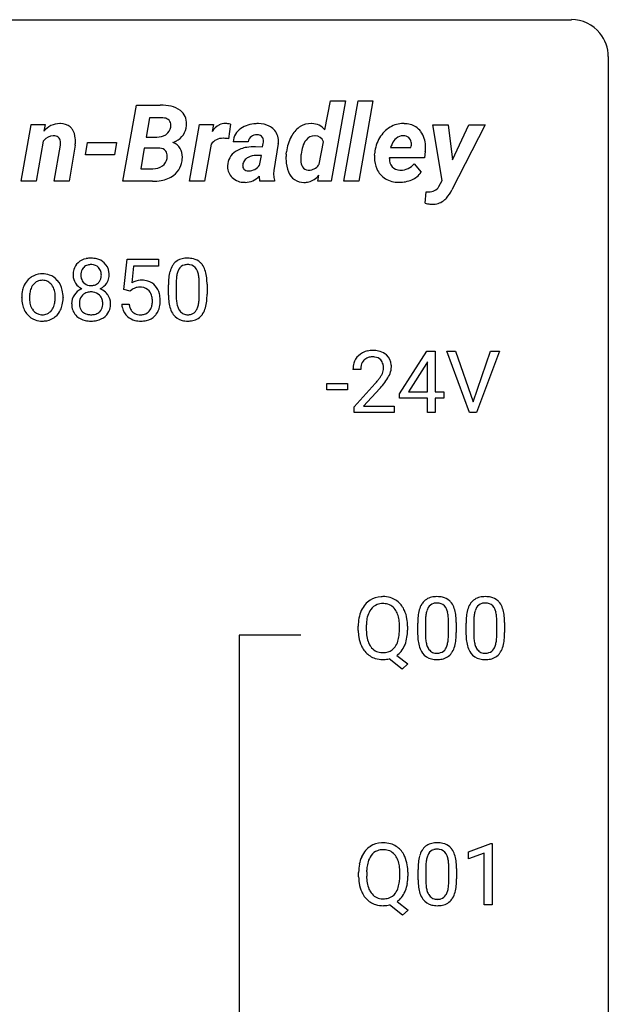
# Model space of a CAD drawing. Extents: x 3 to 27, y -3 to 167.
# Drawn here: x 14 to 27, y 145 to 167 of the extents above; entities that cross this region are included whole.
import ezdxf

# ---------------------------------------------------------------- set-up
doc = ezdxf.new("R2010")
doc.units = 0
doc.layers.add('DEFAULT_255_1_388', color=255, linetype='CONTINUOUS')
doc.layers.add('DEFAULT_255_2_778', color=255, linetype='CONTINUOUS')

msp = doc.modelspace()

# ---------------------------------------------------------------- linework, layer by layer
at = {"layer": 'DEFAULT_255_1_388'}
for p, q in [((16.174, 160.754), (16.241, 161.41)), ((16.241, 161.41), (16.915, 161.41)), ((16.915, 161.41), (16.915, 161.256)), ((16.383, 161.256), (16.343, 160.897)), ((16.915, 161.256), (16.383, 161.256)), ((17.298, 160.897), (17.298, 160.63)), ((17.794, 160.611), (17.794, 160.884)), ((17.962, 160.873), (17.962, 160.656)), ((16.308, 160.72), (16.174, 160.754)), ((16.352, 160.756), (16.308, 160.72)), ((17.131, 160.633), (17.131, 160.856)), ((13.976, 160.581), (13.976, 160.592)), ((14.866, 160.584), (14.866, 160.573)), ((16.127, 160.441), (16.285, 160.441)), ((22.103, 158.514), (22.692, 159.426)), ((22.692, 159.426), (22.87, 159.426)), ((22.87, 159.426), (22.87, 158.552)), ((23.606, 158.11), (23.119, 159.426)), ((23.119, 159.426), (23.308, 159.426)), ((23.308, 159.426), (23.682, 158.341)), ((23.682, 158.341), (24.058, 159.426)), ((24.248, 159.426), (23.76, 158.11)), ((24.058, 159.426), (24.248, 159.426)), ((22.702, 159.197), (22.682, 159.161)), ((22.702, 158.552), (22.702, 159.197)), ((21.267, 159.038), (21.1, 159.038)), ((22.682, 159.161), (22.293, 158.552)), ((20.539, 158.601), (20.539, 158.737)), ((20.539, 158.737), (20.98, 158.737)), ((20.98, 158.601), (20.539, 158.601)), ((20.98, 158.737), (20.98, 158.601)), ((21.125, 158.23), (21.581, 158.736)), ((21.679, 158.629), (21.327, 158.247)), ((22.293, 158.552), (22.702, 158.552)), ((22.87, 158.552), (23.052, 158.552)), ((23.052, 158.552), (23.052, 158.416)), ((22.103, 158.416), (22.103, 158.514)), ((22.702, 158.416), (22.103, 158.416)), ((22.702, 158.11), (22.702, 158.416)), ((23.052, 158.416), (22.87, 158.416)), ((22.87, 158.416), (22.87, 158.11)), ((21.125, 158.11), (21.125, 158.23)), ((21.327, 158.247), (21.987, 158.247)), ((21.987, 158.247), (21.987, 158.11)), ((21.987, 158.11), (21.125, 158.11)), ((22.87, 158.11), (22.702, 158.11)), ((23.76, 158.11), (23.606, 158.11)), ((21.214, 153.422), (21.214, 153.517)), ((21.387, 153.531), (21.387, 153.434)), ((22.099, 153.421), (22.099, 153.519)), ((22.273, 153.518), (22.273, 153.434)), ((22.492, 153.357), (22.492, 153.58)), ((22.659, 153.621), (22.659, 153.353)), ((23.155, 153.334), (23.155, 153.608)), ((23.322, 153.596), (23.322, 153.38)), ((23.531, 153.357), (23.531, 153.58)), ((23.698, 153.621), (23.698, 153.353)), ((24.194, 153.334), (24.194, 153.608)), ((24.361, 153.596), (24.361, 153.38)), ((22.042, 152.89), (22.277, 152.706)), ((22.159, 152.596), (21.882, 152.817)), ((22.277, 152.706), (22.159, 152.596)), ((23.588, 148.669), (24.067, 148.849)), ((24.067, 148.849), (24.093, 148.849)), ((24.093, 148.849), (24.093, 147.527)), ((23.588, 148.517), (23.588, 148.669)), ((23.925, 148.641), (23.588, 148.517)), ((23.925, 147.527), (23.925, 148.641)), ((21.221, 148.13), (21.221, 148.225)), ((21.395, 148.239), (21.395, 148.142)), ((22.107, 148.13), (22.107, 148.227)), ((22.28, 148.226), (22.28, 148.142)), ((22.499, 148.065), (22.499, 148.289)), ((22.666, 148.329), (22.666, 148.062)), ((23.162, 148.043), (23.162, 148.317)), ((23.329, 148.305), (23.329, 148.088)), ((22.05, 147.598), (22.285, 147.414)), ((22.166, 147.305), (21.889, 147.525)), ((22.285, 147.414), (22.166, 147.305)), ((24.093, 147.527), (23.925, 147.527))]:
    msp.add_line(p, q, dxfattribs=at)
for centre, radius, start, end in [((15.399, 161.098), 0.314, 132.2456, 164.5091), ((15.431, 161.061), 0.363, 100.7054, 132.1386), ((15.466, 160.906), 0.522, 89.673, 101.2452), ((15.466, 161.032), 0.259, 89.4777, 105.7297), ((15.473, 160.926), 0.502, 76.2877, 90.4586), ((15.469, 161.012), 0.279, 86.9834, 90.0192), ((15.477, 161.081), 0.21, 44.3958, 88.2499), ((15.507, 161.063), 0.361, 47.8241, 76.4266), ((15.532, 161.093), 0.322, 6.9168, 47.6262), ((17.494, 161.1), 0.322, 101.644, 144.5143), ((17.542, 160.91), 0.518, 89.5283, 102.582), ((17.543, 161.024), 0.267, 89.3804, 105.6764), ((17.551, 160.906), 0.522, 77.0438, 90.5082), ((17.547, 160.995), 0.296, 81.1057, 90.2187), ((17.596, 161.091), 0.332, 48.2778, 77.4996), ((17.604, 161.105), 0.316, 36.3142, 47.6307), ((17.506, 161.039), 0.434, 18.2931, 35.677), ((14.409, 160.671), 0.419, 93.4001, 121.54), ((14.419, 160.578), 0.512, 89.9706, 93.9763), ((14.425, 160.622), 0.468, 71.3322, 90.6163), ((15.5, 161.071), 0.419, 164.6186, 180.5293), ((15.546, 161.066), 0.298, 168.3802, 180.3602), ((15.453, 161.087), 0.203, 135.3052, 168.9884), ((15.451, 161.089), 0.2, 105.9233, 135.1661), ((15.479, 161.081), 0.208, 16.3252, 44.7914), ((15.425, 161.067), 0.264, 359.479, 16.0678), ((15.399, 161.068), 0.458, 359.8416, 7.9697), ((17.967, 160.919), 0.833, 164.3059, 173.9001), ((17.64, 161.014), 0.492, 148.7922, 164.5682), ((17.533, 161.073), 0.369, 144.5884, 148.1162), ((17.877, 160.955), 0.575, 163.3765, 172.1411), ((17.642, 161.027), 0.329, 149.4208, 163.6283), ((17.522, 161.099), 0.189, 105.7981, 149.7388), ((17.567, 161.094), 0.195, 30.7408, 82.4658), ((17.508, 161.056), 0.265, 24.2875, 31.3934), ((17.376, 161), 0.409, 12.0807, 23.8171), ((17.066, 160.931), 0.726, 4.8365, 12.2906), ((17.22, 160.941), 0.736, 8.0247, 18.5606), ((14.432, 160.658), 0.444, 135.1317, 154.2535), ((14.401, 160.686), 0.402, 121.7043, 134.7771), ((14.419, 160.707), 0.248, 115.7996, 142.2901), ((14.416, 160.702), 0.251, 89.1923, 114.7099), ((14.42, 160.637), 0.316, 88.8963, 90.0045), ((14.425, 160.702), 0.251, 63.3365, 89.7194), ((14.419, 160.702), 0.253, 36.5919, 62.244), ((14.443, 160.69), 0.398, 41.1814, 70.7072), ((14.389, 160.641), 0.471, 12.1971, 41.3447), ((15.453, 161.067), 0.372, 179.9991, 181.1691), ((15.389, 161.062), 0.308, 180.4316, 213.2715), ((15.411, 161.076), 0.334, 213.3437, 222.6274), ((15.521, 161.062), 0.273, 179.5033, 194.9126), ((15.455, 161.044), 0.204, 194.9721, 224.1944), ((15.452, 161.042), 0.2, 224.2962, 262.0157), ((15.488, 161.038), 0.196, 285.1585, 315.9485), ((15.478, 161.047), 0.209, 316.0414, 351.9161), ((15.514, 161.089), 0.351, 296.7588, 325.7536), ((15.396, 161.063), 0.293, 351.1058, 0.1939), ((15.558, 161.059), 0.298, 325.8415, 338.4794), ((15.539, 161.064), 0.318, 338.8763, 0.5167), ((16.552, 160.539), 0.414, 93.7182, 120.2539), ((16.563, 160.448), 0.506, 89.966, 94.2495), ((16.567, 160.515), 0.439, 73.8045, 90.5586), ((16.594, 160.611), 0.339, 41.3071, 73.543), ((18.475, 160.862), 1.344, 173.7674, 180.2316), ((18.591, 160.886), 1.292, 177.8639, 179.5036), ((18.249, 160.902), 0.95, 172.0258, 178.0705), ((16.593, 160.888), 1.202, 359.8093, 4.9408), ((16.752, 160.872), 1.21, 1.1275, 8.1718), ((16.387, 160.858), 1.575, 0.5433, 1.3867), ((14.604, 160.596), 0.628, 166.3005, 180.3319), ((14.507, 160.618), 0.529, 153.8609, 166.0966), ((14.658, 160.602), 0.513, 162.9447, 174.3734), ((14.481, 160.658), 0.327, 143.0176, 163.234), ((14.466, 160.665), 0.311, 141.4608, 142.3839), ((14.363, 160.655), 0.326, 31.3007, 37.3955), ((14.319, 160.632), 0.376, 10.9991, 30.8318), ((14.146, 160.596), 0.553, 359.6235, 11.2017), ((14.173, 160.59), 0.693, 359.5703, 12.5804), ((15.404, 160.441), 0.357, 115.5538, 145.6416), ((15.425, 161.092), 0.355, 222.955, 244.137), ((15.442, 160.372), 0.436, 113.2433, 116.2058), ((15.444, 160.477), 0.223, 104.8857, 135.2446), ((15.464, 160.401), 0.301, 89.4956, 104.8581), ((15.468, 161.124), 0.284, 261.1246, 270.1963), ((15.468, 160.375), 0.328, 82.2613, 90.1434), ((15.471, 161.103), 0.263, 269.4827, 285.0987), ((15.484, 160.465), 0.236, 45.303, 83.1921), ((15.481, 161.145), 0.416, 296.0928, 297.3613), ((15.51, 160.406), 0.396, 47.9007, 67.1949), ((15.532, 160.434), 0.361, 35.2364, 47.5511), ((16.473, 160.598), 0.199, 114.1952, 127.3642), ((16.499, 160.537), 0.265, 98.9836, 113.8906), ((16.522, 160.399), 0.405, 89.6805, 99.1614), ((16.524, 160.474), 0.33, 84.6966, 90.0672), ((16.538, 160.566), 0.237, 41.7851, 85.9892), ((16.512, 160.544), 0.271, 12.649, 41.6081), ((16.547, 160.571), 0.401, 13.5076, 41.2175), ((16.362, 160.522), 0.592, 1.133, 13.8831), ((16.584, 160.65), 1.378, 353.8441, 0.2288), ((14.666, 160.576), 0.69, 179.6101, 192.0695), ((14.9, 160.575), 0.756, 174.1226, 180.1564), ((14.714, 160.569), 0.57, 179.6363, 190.6161), ((14.529, 160.533), 0.382, 190.4136, 208.7169), ((14.173, 160.567), 0.524, 343.5747, 355.0081), ((13.947, 160.591), 0.751, 354.7283, 0.1208), ((14.226, 160.569), 0.64, 347.0197, 0.319), ((15.385, 160.453), 0.335, 145.6796, 180.626), ((15.518, 160.449), 0.467, 179.9316, 185.3254), ((15.541, 160.454), 0.323, 171.2646, 180.1864), ((15.522, 160.451), 0.304, 179.5155, 193.6464), ((15.45, 160.472), 0.231, 135.34, 172.1044), ((15.49, 160.471), 0.228, 17.2921, 45.4631), ((15.437, 160.456), 0.283, 359.4454, 16.9257), ((15.408, 160.452), 0.312, 349.4141, 0.2933), ((15.562, 160.454), 0.325, 359.276, 35.4014), ((15.478, 160.446), 0.409, 343.1293, 0.5776), ((16.384, 160.5), 0.403, 344.2414, 356.7358), ((16.394, 160.515), 0.393, 359.5579, 12.9534), ((16.243, 160.512), 0.544, 356.3547, 0.0507), ((16.347, 160.509), 0.607, 347.8573, 0.4294), ((16.202, 160.514), 0.752, 359.9925, 1.5431), ((18.643, 160.653), 1.512, 180.7435, 181.1522), ((18.338, 160.641), 1.207, 180.8977, 188.0055), ((17.893, 160.577), 0.757, 187.8816, 198.2347), ((18.469, 160.625), 1.171, 179.7996, 185.2461), ((18.014, 160.582), 0.714, 185.1412, 193.0082), ((17.214, 160.551), 0.576, 343.0498, 351.9392), ((16.824, 160.609), 0.97, 351.8072, 357.7958), ((16.461, 160.628), 1.334, 357.5871, 359.2682), ((17.106, 160.592), 0.853, 344.4935, 353.9764), ((14.454, 160.527), 0.472, 191.6264, 221.3527), ((14.472, 160.504), 0.318, 209.1871, 217.4222), ((14.412, 160.452), 0.239, 216.1157, 265.2575), ((14.425, 160.474), 0.261, 269.2532, 291.8794), ((14.428, 160.454), 0.241, 292.9269, 323.1778), ((14.381, 160.495), 0.304, 322.2567, 323.088), ((14.351, 160.513), 0.339, 323.6941, 343.8494), ((14.429, 160.496), 0.423, 310.4228, 334.8045), ((14.334, 160.546), 0.53, 334.3504, 346.8461), ((15.387, 160.429), 0.335, 184.0105, 228.5071), ((15.43, 160.427), 0.209, 193.354, 225.8259), ((15.434, 160.435), 0.218, 226.4181, 255.8552), ((15.497, 160.446), 0.23, 281.752, 306.6056), ((15.508, 160.428), 0.209, 307.1346, 314.0278), ((15.504, 160.431), 0.214, 314.2552, 350.1694), ((15.56, 160.423), 0.324, 310.8497, 342.7449), ((16.631, 160.484), 0.505, 184.9244, 194.4976), ((16.492, 160.443), 0.36, 193.7536, 228.5273), ((16.653, 160.488), 0.37, 187.3597, 198.6734), ((16.534, 160.447), 0.245, 198.4454, 217.7945), ((16.501, 160.424), 0.204, 218.2887, 228.5613), ((16.512, 160.438), 0.223, 228.9652, 258.1237), ((16.557, 160.427), 0.212, 286.725, 320.6005), ((16.514, 160.462), 0.267, 320.6712, 344.544), ((16.544, 160.465), 0.405, 323.6727, 348.1675), ((17.613, 160.483), 0.462, 197.9695, 215.2623), ((17.717, 160.512), 0.408, 192.7897, 205.2507), ((17.599, 160.459), 0.279, 205.8002, 211.2546), ((17.54, 160.42), 0.208, 210.379, 238.4008), ((17.538, 160.425), 0.212, 239.6522, 265.9794), ((17.566, 160.408), 0.193, 287.7958, 329.0809), ((17.458, 160.475), 0.32, 328.6635, 343.3325), ((17.554, 160.435), 0.375, 324.9361, 328.6153), ((17.442, 160.496), 0.503, 329.2804, 344.7473), ((14.399, 160.477), 0.399, 221.1701, 250.2227), ((14.416, 160.54), 0.464, 250.8888, 270.6313), ((14.421, 160.517), 0.304, 264.5892, 270.0602), ((14.422, 160.596), 0.52, 269.9549, 274.8591), ((14.434, 160.498), 0.421, 274.3079, 301.6554), ((14.438, 160.489), 0.411, 301.8488, 310.0973), ((15.422, 160.471), 0.39, 228.7554, 257.8485), ((15.464, 160.652), 0.575, 257.4586, 270.4286), ((15.463, 160.541), 0.328, 255.4654, 268.7987), ((15.469, 160.635), 0.422, 268.3449, 270.0095), ((15.471, 160.558), 0.345, 269.576, 282.082), ((15.472, 160.651), 0.575, 269.6192, 281.979), ((15.513, 160.477), 0.396, 281.5473, 310.917), ((16.5, 160.456), 0.376, 228.9024, 256.3313), ((16.534, 160.591), 0.515, 256.2426, 270.4486), ((16.535, 160.537), 0.325, 257.7261, 270.4014), ((16.54, 160.487), 0.274, 269.4204, 286.421), ((16.542, 160.615), 0.539, 269.5771, 282.4215), ((16.584, 160.44), 0.359, 281.8396, 316.5458), ((16.577, 160.445), 0.367, 316.8172, 323.1487), ((17.498, 160.406), 0.323, 215.8618, 257.2788), ((17.543, 160.58), 0.503, 256.6229, 270.5105), ((17.547, 160.501), 0.288, 265.1324, 270.0603), ((17.551, 160.464), 0.251, 269.3314, 287.218), ((17.551, 160.593), 0.517, 269.5979, 281.6733), ((17.597, 160.405), 0.324, 280.5802, 324.9173), ((21.487, 159.046), 0.394, 100.787, 133.4382), ((21.527, 158.872), 0.572, 89.6607, 101.3702), ((21.534, 158.879), 0.565, 78.2173, 90.4129), ((21.574, 159.061), 0.378, 55.9269, 78.4888), ((21.558, 159.043), 0.458, 163.2878, 180.5582), ((21.467, 159.067), 0.364, 133.4541, 162.9471), ((21.505, 159.074), 0.234, 136.1757, 166.3673), ((21.491, 159.085), 0.216, 129.7286, 135.7539), ((21.5, 159.071), 0.233, 102.1738, 129.2061), ((21.527, 158.955), 0.352, 89.5461, 102.5418), ((21.531, 159.015), 0.291, 82.1602, 90.1506), ((21.546, 159.098), 0.207, 43.4417, 83.1661), ((21.537, 159.089), 0.219, 16.1713, 43.5286), ((21.596, 159.1), 0.334, 47.9298, 55.4049), ((21.607, 159.111), 0.318, 4.3348, 48.056), ((21.618, 159.044), 0.351, 165.9091, 178.8685), ((21.715, 159.038), 0.448, 178.4391, 180.0084), ((21.441, 159.075), 0.318, 331.4255, 352.9366), ((21.48, 159.074), 0.278, 359.4863, 15.9343), ((21.456, 159.072), 0.302, 353.2258, 0.0166), ((21.532, 159.098), 0.394, 337.8914, 358.9968), ((21.484, 159.092), 0.442, 359.9252, 5.5972), ((20.063, 160.078), 2.026, 318.5133, 320.7829), ((20.658, 159.594), 1.259, 320.7373, 323.9739), ((21.099, 159.275), 0.715, 323.8963, 328.6419), ((21.329, 159.133), 0.444, 328.8295, 331.7891), ((20.779, 159.504), 1.254, 319.6472, 327.096), ((21.227, 159.216), 0.721, 326.9133, 338.3508), ((20.348, 159.859), 1.813, 317.2588, 319.9046), ((21.73, 153.66), 0.491, 93.0225, 122.4556), ((21.742, 153.552), 0.6, 89.9757, 93.6341), ((21.747, 153.595), 0.558, 73.9666, 90.4228), ((21.767, 153.675), 0.475, 57.5177, 73.6815), ((22.854, 153.824), 0.322, 101.644, 144.5143), ((22.902, 153.634), 0.518, 89.5283, 102.582), ((22.911, 153.63), 0.522, 77.0438, 90.5082), ((22.956, 153.815), 0.332, 48.2778, 77.4996), ((23.893, 153.824), 0.322, 101.644, 144.5143), ((23.941, 153.634), 0.518, 89.5283, 102.582), ((23.95, 153.63), 0.522, 77.0438, 90.5082), ((23.995, 153.815), 0.332, 48.2778, 77.4996), ((21.785, 153.628), 0.553, 139.626, 156.0379), ((21.719, 153.681), 0.468, 122.6415, 139.3432), ((21.729, 153.7), 0.303, 110.9287, 143.9411), ((21.738, 153.66), 0.343, 89.3101, 109.989), ((21.743, 153.577), 0.426, 83.7963, 90.0959), ((21.764, 153.703), 0.299, 35.6594, 85.1579), ((21.762, 153.671), 0.481, 28.7261, 57.2768), ((21.66, 153.608), 0.601, 24.2451, 29.325), ((23, 153.737), 0.492, 148.7922, 164.5682), ((22.893, 153.797), 0.369, 144.5884, 148.1162), ((23.002, 153.751), 0.329, 149.4208, 163.6283), ((22.883, 153.823), 0.189, 105.7981, 149.7388), ((22.903, 153.748), 0.267, 89.3804, 105.6764), ((22.907, 153.719), 0.296, 81.1057, 90.2187), ((22.928, 153.818), 0.195, 30.7408, 82.4658), ((22.869, 153.779), 0.265, 24.2875, 31.3934), ((22.737, 153.724), 0.409, 12.0807, 23.8171), ((22.964, 153.829), 0.316, 36.3142, 47.6307), ((22.867, 153.763), 0.434, 18.2931, 35.677), ((22.58, 153.665), 0.736, 8.0247, 18.5606), ((24.039, 153.737), 0.492, 148.7922, 164.5682), ((23.932, 153.797), 0.369, 144.5884, 148.1162), ((24.042, 153.751), 0.329, 149.4208, 163.6283), ((23.922, 153.823), 0.189, 105.7981, 149.7388), ((23.942, 153.748), 0.267, 89.3804, 105.6764), ((23.946, 153.719), 0.296, 81.1057, 90.2187), ((23.967, 153.818), 0.195, 30.7408, 82.4658), ((23.908, 153.779), 0.265, 24.2875, 31.3934), ((23.776, 153.724), 0.409, 12.0807, 23.8171), ((24.003, 153.829), 0.316, 36.3142, 47.6307), ((23.906, 153.763), 0.434, 18.2931, 35.677), ((23.62, 153.665), 0.736, 8.0247, 18.5606), ((22.143, 153.521), 0.929, 169.5253, 180.2766), ((21.929, 153.561), 0.712, 155.8315, 169.5089), ((22.048, 153.552), 0.659, 163.0419, 174.314), ((21.834, 153.62), 0.434, 143.5289, 163.298), ((21.677, 153.638), 0.407, 20.0677, 35.9162), ((21.494, 153.572), 0.602, 7.829, 20.0423), ((21.556, 153.565), 0.714, 9.0644, 23.9639), ((21.302, 153.522), 0.971, 359.7586, 9.1891), ((23.836, 153.586), 1.344, 173.7674, 180.2316), ((23.327, 153.643), 0.833, 164.3059, 173.9001), ((23.609, 153.626), 0.95, 172.0258, 178.0705), ((23.238, 153.679), 0.575, 163.3765, 172.1411), ((22.427, 153.654), 0.726, 4.8365, 12.2906), ((21.953, 153.612), 1.202, 359.8093, 4.9408), ((22.112, 153.596), 1.21, 1.1275, 8.1718), ((24.875, 153.586), 1.344, 173.7674, 180.2316), ((24.367, 153.643), 0.833, 164.3059, 173.9001), ((24.648, 153.626), 0.95, 172.0258, 178.0705), ((24.277, 153.679), 0.575, 163.3765, 172.1411), ((23.466, 153.654), 0.726, 4.8365, 12.2906), ((22.992, 153.612), 1.202, 359.8093, 4.9408), ((23.151, 153.596), 1.21, 1.1275, 8.1718), ((22.319, 153.521), 0.932, 174.0509, 179.4175), ((21.161, 153.523), 0.939, 359.7135, 7.9656), ((23.951, 153.61), 1.292, 177.8639, 179.5036), ((21.747, 153.582), 1.575, 0.5433, 1.3867), ((24.99, 153.61), 1.292, 177.8639, 179.5036), ((22.786, 153.582), 1.575, 0.5433, 1.3867), ((22.146, 153.428), 0.932, 180.3723, 188.9254), ((21.922, 153.39), 0.705, 188.7217, 204.824), ((22.261, 153.429), 0.874, 179.6829, 188.9632), ((21.961, 153.38), 0.569, 188.8099, 202.93), ((21.442, 153.39), 0.655, 342.4092, 353.6452), ((21.123, 153.43), 0.976, 353.4028, 359.4847), ((21.556, 153.384), 0.713, 338.6861, 351.5541), ((21.266, 153.429), 1.007, 351.4531, 0.2488), ((24.003, 153.377), 1.512, 180.7435, 181.1522), ((23.698, 153.365), 1.207, 180.8977, 188.0055), ((23.829, 153.349), 1.171, 179.7996, 185.2461), ((22.184, 153.333), 0.97, 351.8072, 357.7958), ((21.821, 153.351), 1.334, 357.5871, 359.2682), ((21.944, 153.374), 1.378, 353.8441, 0.2288), ((25.042, 153.377), 1.512, 180.7435, 181.1522), ((24.737, 153.365), 1.207, 180.8977, 188.0055), ((24.868, 153.349), 1.171, 179.7996, 185.2461), ((23.223, 153.333), 0.97, 351.8072, 357.7958), ((22.86, 153.351), 1.334, 357.5871, 359.2682), ((22.983, 153.374), 1.378, 353.8441, 0.2288), ((21.832, 153.352), 0.607, 205.1185, 209.6465), ((21.734, 153.291), 0.492, 209.0633, 237.3493), ((21.824, 153.324), 0.422, 203.2072, 215.7877), ((21.728, 153.249), 0.3, 214.7521, 264.2834), ((21.768, 153.243), 0.293, 288.0629, 323.8116), ((21.67, 153.316), 0.415, 323.6547, 342.6591), ((21.7, 153.326), 0.558, 321.1169, 336.6796), ((21.662, 153.347), 0.601, 336.2886, 338.3448), ((23.253, 153.301), 0.757, 187.8816, 198.2347), ((22.973, 153.207), 0.462, 197.9695, 215.2623), ((23.374, 153.306), 0.714, 185.1412, 193.0082), ((23.077, 153.236), 0.408, 192.7897, 205.2507), ((22.959, 153.183), 0.279, 205.8002, 211.2546), ((22.9, 153.144), 0.208, 210.379, 238.4008), ((22.819, 153.199), 0.32, 328.6635, 343.3325), ((22.574, 153.275), 0.576, 343.0498, 351.9392), ((22.803, 153.22), 0.503, 329.2804, 344.7473), ((22.466, 153.316), 0.853, 344.4935, 353.9764), ((24.292, 153.301), 0.757, 187.8816, 198.2347), ((24.012, 153.207), 0.462, 197.9695, 215.2623), ((24.413, 153.306), 0.714, 185.1412, 193.0082), ((24.116, 153.236), 0.408, 192.7897, 205.2507), ((23.998, 153.183), 0.279, 205.8002, 211.2546), ((23.939, 153.144), 0.208, 210.379, 238.4008), ((23.858, 153.199), 0.32, 328.6635, 343.3325), ((23.613, 153.275), 0.576, 343.0498, 351.9392), ((23.842, 153.22), 0.503, 329.2804, 344.7473), ((23.505, 153.316), 0.853, 344.4935, 353.9764), ((21.724, 153.278), 0.476, 237.535, 252.1858), ((21.74, 153.339), 0.538, 252.5221, 270.4416), ((21.744, 153.345), 0.397, 263.4755, 270.0952), ((21.748, 153.316), 0.368, 269.3649, 287.515), ((21.771, 153.272), 0.469, 305.4418, 320.8707), ((22.858, 153.129), 0.323, 215.8618, 257.2788), ((22.898, 153.149), 0.212, 239.6522, 265.9794), ((22.908, 153.225), 0.288, 265.1324, 270.0603), ((22.911, 153.188), 0.251, 269.3314, 287.218), ((22.927, 153.132), 0.193, 287.7958, 329.0809), ((22.957, 153.129), 0.324, 280.5802, 324.9173), ((22.914, 153.159), 0.375, 324.9361, 328.6153), ((23.897, 153.129), 0.323, 215.8618, 257.2788), ((23.937, 153.149), 0.212, 239.6522, 265.9794), ((23.947, 153.225), 0.288, 265.1324, 270.0603), ((23.95, 153.188), 0.251, 269.3314, 287.218), ((23.966, 153.132), 0.193, 287.7958, 329.0809), ((23.996, 153.129), 0.324, 280.5802, 324.9173), ((23.953, 153.159), 0.375, 324.9361, 328.6153), ((21.744, 153.43), 0.629, 269.9937, 271.8317), ((21.749, 153.356), 0.555, 271.6372, 283.8614), ((22.904, 153.304), 0.503, 256.6229, 270.5105), ((22.912, 153.317), 0.517, 269.5979, 281.6733), ((23.943, 153.304), 0.503, 256.6229, 270.5105), ((23.951, 153.317), 0.517, 269.5979, 281.6733), ((21.737, 148.369), 0.491, 93.0225, 122.4556), ((21.75, 148.26), 0.6, 89.9757, 93.6341), ((21.754, 148.303), 0.558, 73.9666, 90.4228), ((21.775, 148.383), 0.475, 57.5177, 73.6815), ((22.862, 148.533), 0.322, 101.644, 144.5143), ((22.909, 148.343), 0.518, 89.5283, 102.582), ((22.918, 148.338), 0.522, 77.0438, 90.5082), ((22.964, 148.523), 0.332, 48.2778, 77.4996), ((21.792, 148.336), 0.553, 139.626, 156.0379), ((21.726, 148.389), 0.468, 122.6415, 139.3432), ((21.736, 148.408), 0.303, 110.9287, 143.9411), ((21.746, 148.368), 0.343, 89.3101, 109.989), ((21.751, 148.286), 0.426, 83.7963, 90.0959), ((21.771, 148.411), 0.299, 35.6594, 85.1579), ((21.77, 148.379), 0.481, 28.7261, 57.2768), ((21.667, 148.316), 0.601, 24.2451, 29.325), ((23.007, 148.446), 0.492, 148.7922, 164.5682), ((22.9, 148.506), 0.369, 144.5884, 148.1162), ((23.01, 148.459), 0.329, 149.4208, 163.6283), ((22.89, 148.531), 0.189, 105.7981, 149.7388), ((22.911, 148.456), 0.267, 89.3804, 105.6764), ((22.915, 148.427), 0.296, 81.1057, 90.2187), ((22.935, 148.526), 0.195, 30.7408, 82.4658), ((22.876, 148.488), 0.265, 24.2875, 31.3934), ((22.744, 148.432), 0.409, 12.0807, 23.8171), ((22.972, 148.537), 0.316, 36.3142, 47.6307), ((22.874, 148.472), 0.434, 18.2931, 35.677), ((22.588, 148.373), 0.736, 8.0247, 18.5606), ((22.151, 148.23), 0.929, 169.5253, 180.2766), ((21.937, 148.269), 0.712, 155.8315, 169.5089), ((22.056, 148.261), 0.659, 163.0419, 174.314), ((21.841, 148.328), 0.434, 143.5289, 163.298), ((21.684, 148.346), 0.407, 20.0677, 35.9162), ((21.501, 148.28), 0.602, 7.829, 20.0423), ((21.563, 148.273), 0.714, 9.0644, 23.9639), ((21.309, 148.23), 0.971, 359.7586, 9.1891), ((23.843, 148.294), 1.344, 173.7674, 180.2316), ((23.335, 148.351), 0.833, 164.3059, 173.9001), ((23.616, 148.334), 0.95, 172.0258, 178.0705), ((23.245, 148.387), 0.575, 163.3765, 172.1411), ((22.434, 148.363), 0.726, 4.8365, 12.2906), ((21.96, 148.321), 1.202, 359.8093, 4.9408), ((22.119, 148.304), 1.21, 1.1275, 8.1718), ((22.326, 148.229), 0.932, 174.0509, 179.4175), ((21.168, 148.232), 0.939, 359.7135, 7.9656), ((23.959, 148.318), 1.292, 177.8639, 179.5036), ((21.755, 148.29), 1.575, 0.5433, 1.3867), ((22.154, 148.137), 0.932, 180.3723, 188.9254), ((21.929, 148.099), 0.705, 188.7217, 204.824), ((22.268, 148.137), 0.874, 179.6829, 188.9632), ((21.968, 148.088), 0.569, 188.8099, 202.93), ((21.449, 148.099), 0.655, 342.4092, 353.6452), ((21.131, 148.138), 0.976, 353.4028, 359.4847), ((21.564, 148.093), 0.713, 338.6861, 351.5541), ((21.273, 148.138), 1.007, 351.4531, 0.2488), ((24.011, 148.085), 1.512, 180.7435, 181.1522), ((23.706, 148.074), 1.207, 180.8977, 188.0055), ((23.837, 148.058), 1.171, 179.7996, 185.2461), ((22.192, 148.041), 0.97, 351.8072, 357.7958), ((21.828, 148.06), 1.334, 357.5871, 359.2682), ((21.952, 148.083), 1.378, 353.8441, 0.2288), ((21.839, 148.061), 0.607, 205.1185, 209.6465), ((21.741, 147.999), 0.492, 209.0633, 237.3493), ((21.831, 148.033), 0.422, 203.2072, 215.7877), ((21.736, 147.957), 0.3, 214.7521, 264.2834), ((21.776, 147.951), 0.293, 288.0629, 323.8116), ((21.678, 148.024), 0.415, 323.6547, 342.6591), ((21.707, 148.035), 0.558, 321.1169, 336.6796), ((21.669, 148.056), 0.601, 336.2886, 338.3448), ((23.26, 148.009), 0.757, 187.8816, 198.2347), ((22.981, 147.915), 0.462, 197.9695, 215.2623), ((23.382, 148.015), 0.714, 185.1412, 193.0082), ((23.084, 147.944), 0.408, 192.7897, 205.2507), ((22.967, 147.892), 0.279, 205.8002, 211.2546), ((22.908, 147.852), 0.208, 210.379, 238.4008), ((22.826, 147.907), 0.32, 328.6635, 343.3325), ((22.582, 147.984), 0.576, 343.0498, 351.9392), ((22.81, 147.929), 0.503, 329.2804, 344.7473), ((22.473, 148.024), 0.853, 344.4935, 353.9764), ((21.731, 147.986), 0.476, 237.535, 252.1858), ((21.748, 148.047), 0.538, 252.5221, 270.4416), ((21.751, 148.053), 0.397, 263.4755, 270.0952), ((21.756, 148.024), 0.368, 269.3649, 287.515), ((21.778, 147.98), 0.469, 305.4418, 320.8707), ((22.866, 147.838), 0.323, 215.8618, 257.2788), ((22.906, 147.858), 0.212, 239.6522, 265.9794), ((22.915, 147.933), 0.288, 265.1324, 270.0603), ((22.918, 147.897), 0.251, 269.3314, 287.218), ((22.934, 147.84), 0.193, 287.7958, 329.0809), ((22.964, 147.838), 0.324, 280.5802, 324.9173), ((22.922, 147.867), 0.375, 324.9361, 328.6153), ((21.752, 148.138), 0.629, 269.9937, 271.8317), ((21.756, 148.064), 0.555, 271.6372, 283.8614), ((22.911, 148.012), 0.503, 256.6229, 270.5105), ((22.919, 148.026), 0.517, 269.5979, 281.6733)]:
    msp.add_arc(centre, radius, start, end, dxfattribs=at)
at = {"layer": 'DEFAULT_255_2_778'}
for p, q in [((3.572, 166.555), (25.797, 166.555)), ((26.591, 165.761), (26.591, -1.984)), ((16.154, 163.081), (16.442, 164.719)), ((16.442, 164.719), (16.957, 164.718)), ((20.495, 164.186), (20.615, 164.809)), ((20.615, 164.809), (20.936, 164.809)), ((20.936, 164.809), (20.634, 163.081)), ((20.906, 163.081), (21.209, 164.809)), ((21.209, 164.809), (21.53, 164.809)), ((21.53, 164.809), (21.228, 163.081)), ((21.53, 164.809), (21.53, 164.809)), ((13.965, 163.081), (14.179, 164.298)), ((14.179, 164.299), (14.479, 164.3)), ((14.179, 164.298), (14.179, 164.299)), ((14.479, 164.3), (14.452, 164.156)), ((16.727, 164.446), (16.654, 164.033)), ((16.972, 164.445), (16.727, 164.446)), ((16.727, 164.446), (16.727, 164.446)), ((17.585, 163.081), (17.799, 164.299)), ((17.799, 164.299), (18.1, 164.3)), ((18.1, 164.3), (18.07, 164.151)), ((18.468, 164.307), (18.427, 163.994)), ((18.468, 164.307), (18.468, 164.307)), ((20.218, 164.322), (20.217, 164.322)), ((23.018, 163.098), (22.817, 164.298)), ((22.817, 164.298), (23.149, 164.298)), ((23.149, 164.298), (23.238, 163.545)), ((23.149, 164.298), (23.149, 164.298)), ((23.945, 164.298), (23.226, 162.898)), ((23.238, 163.545), (23.589, 164.298)), ((23.589, 164.298), (23.945, 164.298)), ((22.186, 164.059), (22.186, 164.059)), ((14.439, 163.941), (14.286, 163.081)), ((14.676, 163.081), (14.808, 163.859)), ((15.126, 163.855), (14.997, 163.081)), ((15.347, 163.652), (15.392, 163.914)), ((15.392, 163.914), (16.016, 163.914)), ((16.016, 163.914), (15.969, 163.652)), ((16.016, 163.914), (16.016, 163.914)), ((16.654, 164.033), (16.88, 164.031)), ((18.048, 163.878), (17.906, 163.081)), ((18.848, 163.933), (18.526, 163.932)), ((19.155, 163.824), (19.17, 163.897)), ((19.494, 163.892), (19.4, 163.31)), ((20.376, 163.448), (20.463, 163.932)), ((22.346, 163.805), (22.353, 163.834)), ((15.969, 163.652), (15.347, 163.652)), ((16.613, 163.795), (16.535, 163.352)), ((16.927, 163.793), (16.613, 163.795)), ((16.927, 163.793), (16.927, 163.793)), ((19.005, 163.826), (19.155, 163.824)), ((19.133, 163.635), (19.021, 163.636)), ((19.093, 163.424), (19.133, 163.635)), ((19.663, 163.667), (19.67, 163.718)), ((19.985, 163.667), (19.985, 163.667)), ((21.564, 163.645), (21.568, 163.689)), ((21.905, 163.805), (22.346, 163.805)), ((22.654, 163.722), (22.636, 163.584)), ((22.636, 163.584), (21.883, 163.584)), ((22.418, 163.456), (22.564, 163.276)), ((16.535, 163.352), (16.797, 163.351)), ((18.851, 163.305), (18.851, 163.305)), ((19.4, 163.31), (19.394, 163.238)), ((20.348, 163.081), (20.366, 163.212)), ((14.286, 163.081), (13.965, 163.081)), ((14.997, 163.081), (14.676, 163.081)), ((16.789, 163.081), (16.154, 163.081)), ((16.789, 163.081), (16.789, 163.081)), ((17.906, 163.081), (17.585, 163.081)), ((19.412, 163.081), (19.098, 163.081)), ((19.414, 163.103), (19.412, 163.081)), ((19.412, 163.081), (19.412, 163.081)), ((20.634, 163.081), (20.348, 163.081)), ((21.228, 163.081), (20.906, 163.081)), ((22.084, 163.059), (22.084, 163.059)), ((22.948, 162.968), (23.018, 163.098)), ((22.65, 162.61), (22.674, 162.857)), ((22.674, 162.857), (22.718, 162.855)), ((19.977, 153.326), (18.654, 153.326)), ((18.654, 153.326), (18.654, 105.701))]:
    msp.add_line(p, q, dxfattribs=at)
for centre, radius, start, end in [((25.799, 165.764), 0.792, 39.4792, 90.1479), ((25.8, 165.763), 0.791, 359.8534, 39.5154), ((16.966, 163.692), 1.026, 77.5141, 90.4821), ((17.085, 164.201), 0.504, 52.8143, 78.1469), ((17.173, 164.329), 0.348, 357.5432, 51.6759), ((14.797, 163.877), 0.444, 89.8555, 141.1589), ((14.798, 163.816), 0.505, 88.7718, 89.9976), ((14.818, 164.005), 0.316, 50.4893, 91.5528), ((16.973, 164.013), 0.431, 80.5121, 90.1777), ((17.039, 164.293), 0.146, 357.1261, 87.9509), ((16.904, 164.287), 0.282, 351.6206, 359.7459), ((17.128, 164.302), 0.392, 295.0868, 356.6841), ((16.981, 164.314), 0.539, 356.2482, 359.9613), ((18.408, 163.94), 0.398, 117.0828, 147.9764), ((18.354, 164.023), 0.3, 89.5978, 115.2613), ((18.346, 163.851), 0.472, 75.0831, 88.772), ((19.03, 163.713), 0.607, 91.7147, 124.257), ((19.059, 163.456), 0.865, 89.9736, 93.1077), ((19.059, 163.399), 0.922, 89.4414, 89.9978), ((19.07, 163.801), 0.52, 63.6869, 90.2415), ((19.124, 163.928), 0.382, 44.8051, 62.4405), ((20.193, 163.883), 0.437, 121.2895, 124.5859), ((20.201, 163.869), 0.453, 89.3885, 121.193), ((20.205, 163.787), 0.535, 88.6747, 89.9962), ((20.217, 163.97), 0.352, 37.8132, 89.9361), ((22.178, 163.764), 0.557, 89.4237, 120.341), ((22.184, 163.665), 0.656, 88.4554, 89.9956), ((22.207, 163.849), 0.471, 58.4514, 90.6361), ((14.663, 163.787), 0.27, 91.4692, 141.0787), ((14.656, 163.802), 0.254, 87.9539, 89.9946), ((14.681, 163.928), 0.13, 4.6551, 97.2611), ((14.834, 164.04), 0.279, 33.8415, 48.5499), ((14.732, 163.981), 0.397, 4.3933, 32.7062), ((16.886, 164.405), 0.374, 268.9933, 299.9063), ((16.93, 164.312), 0.272, 301.7671, 305.0688), ((16.957, 164.276), 0.227, 304.6024, 352.3135), ((18.879, 163.918), 0.353, 122.7014, 177.7347), ((19.023, 163.904), 0.177, 127.5243, 170.6537), ((19.029, 163.885), 0.196, 88.4003, 125.6558), ((19.034, 163.808), 0.274, 88.3883, 89.995), ((19.046, 163.942), 0.139, 51.064, 91.6537), ((19.052, 163.959), 0.122, 3.9221, 47.9807), ((19.151, 163.953), 0.346, 358.4368, 45.0726), ((20.469, 163.665), 0.791, 151.1967, 151.9287), ((20.272, 163.789), 0.56, 125.8155, 152.6518), ((20.275, 163.824), 0.234, 89.3921, 141.8935), ((20.278, 163.776), 0.282, 88.327, 89.9963), ((20.291, 163.876), 0.181, 17.7085, 91.4917), ((22.218, 163.704), 0.628, 120.7004, 150.2846), ((22.178, 163.829), 0.23, 89.5421, 130.5026), ((22.179, 163.793), 0.265, 88.6426, 89.9972), ((22.19, 163.884), 0.175, 51.7469, 91.3526), ((22.233, 163.913), 0.404, 35.6059, 56.9236), ((22.123, 163.839), 0.536, 0.6852, 35.1616), ((14.797, 163.645), 0.464, 137.822, 140.3947), ((14.416, 163.912), 0.395, 352.2408, 359.752), ((14.52, 163.911), 0.292, 359.898, 5.4484), ((14.27, 163.946), 0.861, 353.9399, 359.8434), ((14.482, 163.945), 0.649, 359.8769, 5.8177), ((16.96, 164.565), 0.703, 292.6019, 298.4246), ((17.141, 163.652), 0.278, 29.5993, 71.4244), ((18.298, 163.695), 0.31, 88.1952, 143.8854), ((18.308, 163.575), 0.43, 88.4926, 89.9947), ((18.304, 163.342), 0.663, 79.3315, 88.7113), ((18.911, 163.946), 0.264, 349.252, 359.7979), ((18.949, 163.945), 0.226, 359.9602, 5.7076), ((18.999, 163.944), 0.498, 354.0151, 359.9146), ((20.635, 163.59), 0.973, 152.6607, 172.4775), ((20.415, 163.714), 0.412, 141.901, 164.0634), ((22.344, 163.621), 0.779, 149.5392, 174.9447), ((22.678, 163.511), 0.826, 152.8348, 159.2009), ((22.276, 163.729), 0.37, 132.0557, 154.4346), ((22.192, 163.897), 0.163, 7.8192, 49.4175), ((22.043, 163.882), 0.314, 351.1327, 359.8553), ((22.089, 163.882), 0.267, 359.9157, 8.0735), ((21.92, 163.819), 0.739, 359.9888, 2.0774), ((16.911, 163.433), 0.361, 84.5431, 87.5465), ((16.942, 163.618), 0.174, 40.867, 88.9146), ((16.936, 163.632), 0.17, 357.4933, 35.755), ((16.776, 163.627), 0.33, 350.7906, 359.6837), ((17.069, 163.61), 0.362, 358.8251, 29.7266), ((18.768, 163.413), 0.363, 122.3464, 179.7773), ((18.913, 163.185), 0.633, 98.6957, 122.4402), ((18.998, 162.73), 1.095, 89.6405, 99.4884), ((19.019, 163.241), 0.395, 89.6139, 115.9632), ((20.547, 163.578), 0.888, 174.2087, 180.058), ((21.023, 163.55), 1.045, 173.5558, 179.5636), ((20.94, 163.546), 0.963, 163.0455, 172.7937), ((22.252, 163.586), 0.69, 175.1231, 179.958), ((21.807, 163.82), 0.853, 353.3835, 359.876), ((16.809, 163.692), 0.341, 267.9747, 304.6142), ((16.866, 163.606), 0.238, 305.1666, 352.306), ((16.958, 163.584), 0.472, 307.6792, 358.4049), ((16.932, 163.603), 0.499, 356.3312, 359.9672), ((18.798, 163.397), 0.393, 177.4603, 179.9875), ((18.827, 163.41), 0.0983, 177.8222, 224.038), ((18.892, 163.413), 0.164, 171.3681, 179.7836), ((18.915, 163.419), 0.185, 143.5957, 174.11), ((18.957, 163.382), 0.241, 117.4643, 142.4599), ((18.856, 163.6), 0.295, 271.0169, 323.4471), ((20.635, 163.577), 0.976, 180.0156, 182.761), ((20.332, 163.544), 0.672, 181.1917, 202.6233), ((20.558, 163.557), 0.58, 179.9025, 183.3187), ((20.271, 163.528), 0.292, 180.9134, 207.6247), ((20.145, 163.591), 0.27, 271.2564, 323.4819), ((20.004, 163.73), 0.466, 320.0808, 322.7723), ((22.128, 163.581), 0.566, 179.4896, 204.3103), ((22.293, 163.568), 0.411, 177.8019, 179.984), ((22.134, 163.556), 0.252, 177.365, 219.8309), ((22.12, 163.718), 0.397, 270.229, 318.5204), ((16.881, 163.705), 0.615, 279.108, 306.5123), ((18.716, 163.391), 0.312, 179.0507, 227.1894), ((18.846, 163.435), 0.13, 225.927, 272.0384), ((18.861, 163.603), 0.298, 268.1351, 269.9968), ((19.916, 163.222), 0.522, 178.2666, 179.9854), ((19.719, 163.214), 0.325, 178.5949, 200.018), ((20.06, 163.425), 0.375, 201.8436, 235.0589), ((20.135, 163.464), 0.142, 209.9764, 272.1722), ((20.151, 163.587), 0.266, 267.6638, 269.9935), ((20.035, 163.48), 0.427, 285.2916, 321.0175), ((22.046, 163.542), 0.475, 204.0612, 238.5329), ((22.105, 163.543), 0.221, 222.0668, 271.5522), ((22.122, 163.748), 0.426, 268.5222, 269.9981), ((22.19, 163.535), 0.456, 292.4983, 325.2808), ((16.796, 164.127), 1.045, 269.6347, 280.0226), ((18.765, 163.437), 0.378, 226.4552, 271.0541), ((18.783, 163.489), 0.43, 268.5227, 269.9964), ((18.779, 163.478), 0.42, 270.5474, 316.8967), ((19.557, 163.174), 0.472, 177.8405, 179.9771), ((19.388, 163.168), 0.303, 178.9513, 196.6911), ((20.042, 163.413), 0.356, 236.3476, 270.636), ((20.056, 163.467), 0.409, 268.588, 269.9986), ((20.057, 163.434), 0.376, 269.845, 283.8589), ((22.077, 163.597), 0.538, 238.7639, 270.7055), ((22.096, 163.801), 0.742, 269.0811, 269.9998), ((22.1, 163.714), 0.655, 269.6159, 293.7802), ((22.73, 163.252), 0.397, 268.3458, 269.9906), ((22.745, 163.092), 0.238, 266.426, 328.6475), ((22.573, 163.198), 0.719, 318.1172, 335.3457), ((22.976, 164.004), 1.432, 256.837, 259.0103), ((22.821, 163.149), 0.563, 257.9737, 268.3723), ((22.812, 162.985), 0.399, 269.0092, 305.8318), ((22.786, 163.016), 0.439, 306.2045, 317.2624)]:
    msp.add_arc(centre, radius, start, end, dxfattribs=at)

doc.saveas('drawing.dxf')
